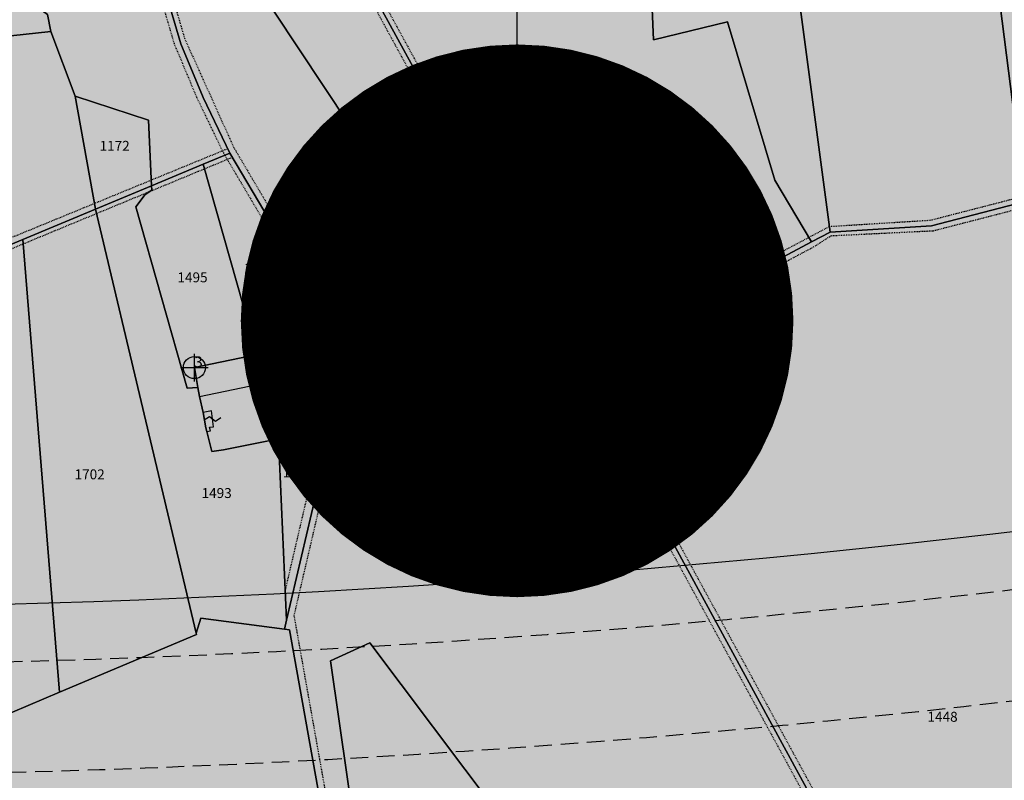
# Model space of a CAD drawing. Extents: x 1538956 to 1571595, y 5042519 to 5072519.
# Drawn here: x 1556648 to 1557005, y 5052976 to 5053251 of the extents above; entities that cross this region are included whole.
import ezdxf

# ---------------------------------------------------------------- set-up
doc = ezdxf.new("R2010")
doc.units = 0
doc.header["$LTSCALE"] = 2
doc.header["$MEASUREMENT"] = 0
doc.header["$PDMODE"] = 2
doc.header["$PDSIZE"] = 5
for name, pattern in [('CONTINUA', [0]), ('NASCOSTA2', [4.762499999999999, 3.175, -1.5875]), ('TRATTEGGIATA5', [0.3, 0.15, -0.15])]:
    doc.linetypes.add(name, pattern=pattern)
for name, color, linetype in [('base_cat_FABBRICATI', 92, 'CONTINUA'), ('base_cat_FIDUCIALI', 92, 'CONTINUA'), ('base_cat_LINEEVARIE', 92, 'CONTINUA'), ('base_cat_PARTICELLE', 92, 'CONTINUA'), ('base_cat_ret_fabbricati', 254, 'CONTINUA'), ('base_cat_ret_foglio', 71, 'Continuous'), ('base_cat_SIMBOLI', 92, 'CONTINUA'), ('conica', 8, 'Continuous'), ('inviluppo', 255, 'Continuous')]:
    doc.layers.add(name, color=color, linetype=linetype)

# ---------------------------------------------------------------- blocks, each defined once
blk = doc.blocks.new('20', base_point=(5, 5))
at = {"layer": 'base_cat_SIMBOLI'}
blk.add_circle((5, 5), 4, dxfattribs=at)
blk.add_point((5, 5), dxfattribs=at)
blk = doc.blocks.new('9', base_point=(5, 5))
at = {"layer": 'base_cat_SIMBOLI'}
for p, q in [((2, 5), (4, 6)), ((4, 6), (6, 4)), ((6, 4), (8, 5))]:
    blk.add_line(p, q, dxfattribs=at)

msp = doc.modelspace()

# ---------------------------------------------------------------- hatches: boundary and pattern name
at = {"layer": 'base_cat_ret_fabbricati'}
h = msp.add_hatch(color=256, dxfattribs=at)
h.paths.add_polyline_path([(1556453.304, 5053055.233), (1556449.48, 5053067.65), (1556444.796, 5053065.584), (1556441.157, 5053063.978), (1556445.571, 5053052.206999999), (1556449.313, 5053053.671)])
h.paths.add_polyline_path([(1556428.998, 5053038.588), (1556430.331, 5053033.968), (1556442.887, 5053039.018999999), (1556440.819, 5053046.788), (1556444.052, 5053048.002), (1556443.341, 5053050.166), (1556440.228, 5053049.01), (1556435.825, 5053047.264), (1556427.452, 5053043.942)])
h.paths.add_polyline_path([(1556428.6, 5053064.978), (1556429.121, 5053063.749), (1556431.568, 5053064.788), (1556431.062, 5053065.98), (1556437.89, 5053068.759), (1556440.894, 5053069.982), (1556437.763, 5053078.533), (1556434.714, 5053077.312), (1556418.454, 5053070.803), (1556422.139, 5053062.348)])
h.paths.add_polyline_path([(1556351.58, 5053332.369), (1556353.544, 5053317.056), (1556360.547, 5053317.956), (1556360.796, 5053316.023), (1556366.592, 5053316.767), (1556366.344, 5053318.699), (1556373.349, 5053319.597), (1556371.385, 5053334.909), (1556364.186, 5053333.986), (1556365.036, 5053327.368), (1556359.626, 5053326.674), (1556358.777, 5053333.29)])
h.paths.add_polyline_path([(1556252.257, 5053336.322), (1556260.945, 5053336.947), (1556259.513, 5053349.162), (1556257.519, 5053348.992), (1556257.379, 5053351.721), (1556248.224, 5053350.733), (1556248.409, 5053349.054), (1556250.742, 5053348.931)])
h.paths.add_polyline_path([(1556338.64, 5053330.775), (1556329.819, 5053329.875), (1556329.819, 5053331.172), (1556323.257, 5053331.026000001), (1556323.403, 5053323.596), (1556326.174, 5053323.596), (1556327.049, 5053313.69), (1556325.007, 5053313.69), (1556325.139, 5053308.472), (1556339.9, 5053310.091), (1556340.08, 5053315.307), (1556337.74, 5053315.486), (1556336.84, 5053325.918000001), (1556339.36, 5053326.098)])
h.paths.add_polyline_path([(1556253.072, 5053303.105), (1556264.766, 5053304.34), (1556260.945, 5053336.947), (1556252.257, 5053336.322), (1556255.858, 5053306.341), (1556253.041, 5053305.558999999)])
h.paths.add_polyline_path([(1556303.944, 5053334.913), (1556301.623, 5053352.743), (1556289.321, 5053351.697), (1556290.448, 5053339.137), (1556290.75, 5053335.764), (1556301.914, 5053336.37), (1556301.914, 5053334.875)])
h.paths.add_polyline_path([(1556401.543, 5053327.338), (1556401.35, 5053329.554), (1556402.327, 5053329.554), (1556402.001, 5053333.675), (1556400.59, 5053333.458000001), (1556400.373, 5053337.362), (1556396.14, 5053337.254), (1556396.14, 5053335.518999999), (1556392.449, 5053335.193), (1556392.469, 5053338.063999999), (1556390.809, 5053338.063999999), (1556390.782, 5053337.424), (1556387.484, 5053337.424), (1556387.422, 5053338.481000001), (1556383.625, 5053338.605), (1556383.749, 5053331.454), (1556382.567, 5053331.454), (1556382.629, 5053329.464), (1556383.447, 5053329.369), (1556384.116, 5053324.977), (1556390.91, 5053325.272), (1556391.369, 5053322.367), (1556396.965, 5053322.763), (1556396.817, 5053326.747)])
h.paths.add_polyline_path([(1556293.299, 5053307.352), (1556292.494, 5053316.329), (1556270.088, 5053313.603), (1556267.606, 5053336.213), (1556290.448, 5053339.137), (1556289.321, 5053351.697), (1556259.513, 5053349.162), (1556260.945, 5053336.947), (1556264.766, 5053304.34), (1556276.752, 5053305.605)])
h.paths.add_polyline_path([(1557498.534, 5052633.505), (1557497.852, 5052664.416999999), (1557487.439, 5052664.146000001), (1557488.119, 5052633.222)])
h.paths.add_polyline_path([(1556292.494, 5053316.329), (1556293.299, 5053307.352), (1556307.34, 5053308.835), (1556306.148, 5053317.99)])
h.paths.add_polyline_path([(1556392.123, 5053296.81), (1556400.598, 5053297.952), (1556400.393, 5053302.806), (1556392.137, 5053302.023)])
h.paths.add_polyline_path([(1556428.998, 5053038.588), (1556427.452, 5053043.942), (1556419.058, 5053040.613), (1556420.89, 5053035.409)])
h.paths.add_polyline_path([(1557521.269, 5052744.101), (1557510.788, 5052743.848999999), (1557511.54, 5052712.978), (1557522.022, 5052713.233)])
h.paths.add_polyline_path([(1556416.313, 5053335.098999999), (1556414.916, 5053335.098999999), (1556415.016, 5053332.008), (1556415.706, 5053332.071), (1556415.756, 5053328.176), (1556424.834, 5053328.932), (1556424.834, 5053333.72), (1556428.87, 5053334.476), (1556427.861, 5053343.547), (1556418.782, 5053342.539), (1556418.907, 5053341.38), (1556415.914, 5053341.28)])
h.paths.add_polyline_path([(1556712.769, 5053118.001), (1556713.334, 5053114.817), (1556762.049, 5053124.863), (1556759.745, 5053139.339), (1556736.809, 5053134.513), (1556737.781, 5053130.828), (1556734.181, 5053129.938), (1556711.483, 5053125.253)])
h.paths.add_polyline_path([(1556765.324, 5053109.999), (1556740.796, 5053105.134), (1556741.931, 5053099.409), (1556761.058, 5053103.313), (1556766.601, 5053104.444), (1556765.756, 5053108.037)])
h.paths.add_polyline_path([(1556423.849, 5053300.523), (1556433.794, 5053301.523), (1556433.61, 5053307.028), (1556423.718, 5053306.24)])
h.paths.add_polyline_path([(1556422.139, 5053062.348), (1556418.454, 5053070.803), (1556409.395, 5053067.176), (1556412.716, 5053058.512)])
h.paths.add_polyline_path([(1556716.002, 5053102.053), (1556717.304, 5053102.402), (1556716.987, 5053103.622), (1556718.425, 5053103.828), (1556717.636, 5053109.601), (1556714.623, 5053108.956999999), (1556715.664, 5053103.433)])
h.paths.add_polyline_path([(1557516.259, 5052839.402), (1557512.472, 5052854.899), (1557514.026, 5052855.28), (1557513.215, 5052858.601), (1557511.661, 5052858.221), (1557506.214, 5052880.522), (1557489.996, 5052876.565), (1557500.018, 5052835.52)])
h = msp.add_hatch(color=256, dxfattribs=at)
h.paths.add_polyline_path([(1556453.304, 5053055.233), (1556449.48, 5053067.65), (1556444.796, 5053065.584), (1556441.157, 5053063.978), (1556445.571, 5053052.206999999), (1556449.313, 5053053.671)])
h.paths.add_polyline_path([(1556428.998, 5053038.588), (1556430.331, 5053033.968), (1556442.887, 5053039.018999999), (1556440.819, 5053046.788), (1556444.052, 5053048.002), (1556443.341, 5053050.166), (1556440.228, 5053049.01), (1556435.825, 5053047.264), (1556427.452, 5053043.942)])
h.paths.add_polyline_path([(1556428.6, 5053064.978), (1556429.121, 5053063.749), (1556431.568, 5053064.788), (1556431.062, 5053065.98), (1556437.89, 5053068.759), (1556440.894, 5053069.982), (1556437.763, 5053078.533), (1556434.714, 5053077.312), (1556418.454, 5053070.803), (1556422.139, 5053062.348)])
h.paths.add_polyline_path([(1556351.58, 5053332.369), (1556353.544, 5053317.056), (1556360.547, 5053317.956), (1556360.796, 5053316.023), (1556366.592, 5053316.767), (1556366.344, 5053318.699), (1556373.349, 5053319.597), (1556371.385, 5053334.909), (1556364.186, 5053333.986), (1556365.036, 5053327.368), (1556359.626, 5053326.674), (1556358.777, 5053333.29)])
h.paths.add_polyline_path([(1556252.257, 5053336.322), (1556260.945, 5053336.947), (1556259.513, 5053349.162), (1556257.519, 5053348.992), (1556257.379, 5053351.721), (1556248.224, 5053350.733), (1556248.409, 5053349.054), (1556250.742, 5053348.931)])
h.paths.add_polyline_path([(1556338.64, 5053330.775), (1556329.819, 5053329.875), (1556329.819, 5053331.172), (1556323.257, 5053331.026000001), (1556323.403, 5053323.596), (1556326.174, 5053323.596), (1556327.049, 5053313.69), (1556325.007, 5053313.69), (1556325.139, 5053308.472), (1556339.9, 5053310.091), (1556340.08, 5053315.307), (1556337.74, 5053315.486), (1556336.84, 5053325.918000001), (1556339.36, 5053326.098)])
h.paths.add_polyline_path([(1556253.072, 5053303.105), (1556264.766, 5053304.34), (1556260.945, 5053336.947), (1556252.257, 5053336.322), (1556255.858, 5053306.341), (1556253.041, 5053305.558999999)])
h.paths.add_polyline_path([(1556303.944, 5053334.913), (1556301.623, 5053352.743), (1556289.321, 5053351.697), (1556290.448, 5053339.137), (1556290.75, 5053335.764), (1556301.914, 5053336.37), (1556301.914, 5053334.875)])
h.paths.add_polyline_path([(1556401.543, 5053327.338), (1556401.35, 5053329.554), (1556402.327, 5053329.554), (1556402.001, 5053333.675), (1556400.59, 5053333.458000001), (1556400.373, 5053337.362), (1556396.14, 5053337.254), (1556396.14, 5053335.518999999), (1556392.449, 5053335.193), (1556392.469, 5053338.063999999), (1556390.809, 5053338.063999999), (1556390.782, 5053337.424), (1556387.484, 5053337.424), (1556387.422, 5053338.481000001), (1556383.625, 5053338.605), (1556383.749, 5053331.454), (1556382.567, 5053331.454), (1556382.629, 5053329.464), (1556383.447, 5053329.369), (1556384.116, 5053324.977), (1556390.91, 5053325.272), (1556391.369, 5053322.367), (1556396.965, 5053322.763), (1556396.817, 5053326.747)])
h.paths.add_polyline_path([(1556293.299, 5053307.352), (1556292.494, 5053316.329), (1556270.088, 5053313.603), (1556267.606, 5053336.213), (1556290.448, 5053339.137), (1556289.321, 5053351.697), (1556259.513, 5053349.162), (1556260.945, 5053336.947), (1556264.766, 5053304.34), (1556276.752, 5053305.605)])
h.paths.add_polyline_path([(1557498.534, 5052633.505), (1557497.852, 5052664.416999999), (1557487.439, 5052664.146000001), (1557488.119, 5052633.222)])
h.paths.add_polyline_path([(1556292.494, 5053316.329), (1556293.299, 5053307.352), (1556307.34, 5053308.835), (1556306.148, 5053317.99)])
h.paths.add_polyline_path([(1556392.123, 5053296.81), (1556400.598, 5053297.952), (1556400.393, 5053302.806), (1556392.137, 5053302.023)])
h.paths.add_polyline_path([(1556428.998, 5053038.588), (1556427.452, 5053043.942), (1556419.058, 5053040.613), (1556420.89, 5053035.409)])
h.paths.add_polyline_path([(1557521.269, 5052744.101), (1557510.788, 5052743.848999999), (1557511.54, 5052712.978), (1557522.022, 5052713.233)])
h.paths.add_polyline_path([(1556416.313, 5053335.098999999), (1556414.916, 5053335.098999999), (1556415.016, 5053332.008), (1556415.706, 5053332.071), (1556415.756, 5053328.176), (1556424.834, 5053328.932), (1556424.834, 5053333.72), (1556428.87, 5053334.476), (1556427.861, 5053343.547), (1556418.782, 5053342.539), (1556418.907, 5053341.38), (1556415.914, 5053341.28)])
h.paths.add_polyline_path([(1556712.769, 5053118.001), (1556713.334, 5053114.817), (1556762.049, 5053124.863), (1556759.745, 5053139.339), (1556736.809, 5053134.513), (1556737.781, 5053130.828), (1556734.181, 5053129.938), (1556711.483, 5053125.253)])
h.paths.add_polyline_path([(1556765.324, 5053109.999), (1556740.796, 5053105.134), (1556741.931, 5053099.409), (1556761.058, 5053103.313), (1556766.601, 5053104.444), (1556765.756, 5053108.037)])
h.paths.add_polyline_path([(1556423.849, 5053300.523), (1556433.794, 5053301.523), (1556433.61, 5053307.028), (1556423.718, 5053306.24)])
h.paths.add_polyline_path([(1556422.139, 5053062.348), (1556418.454, 5053070.803), (1556409.395, 5053067.176), (1556412.716, 5053058.512)])
h.paths.add_polyline_path([(1556716.002, 5053102.053), (1556717.304, 5053102.402), (1556716.987, 5053103.622), (1556718.425, 5053103.828), (1556717.636, 5053109.601), (1556714.623, 5053108.956999999), (1556715.664, 5053103.433)])
h.paths.add_polyline_path([(1557516.259, 5052839.402), (1557512.472, 5052854.899), (1557514.026, 5052855.28), (1557513.215, 5052858.601), (1557511.661, 5052858.221), (1557506.214, 5052880.522), (1557489.996, 5052876.565), (1557500.018, 5052835.52)])
at = {"layer": 'base_cat_ret_foglio'}
msp.add_hatch(color=256, dxfattribs=at).paths.add_polyline_path([(1557495.848, 5053164.137), (1557492.461, 5053176.523), (1557492.062, 5053186.26), (1557492.317, 5053205.657), (1557492.348, 5053211.316000001), (1557492.031, 5053222.261), (1557490.096, 5053230.09), (1557485.173, 5053245.826), (1557468.995, 5053332.771000001), (1557437.177, 5053333.907), (1557335.234, 5053342.804), (1557245.773, 5053349.81), (1557246.666, 5053345.876), (1557230.244, 5053347.134), (1557192.53, 5053350.31), (1557166.731, 5053351.668000001), (1557138.63, 5053352.089), (1557132.311, 5053350.994), (1557126.001, 5053350.853999999), (1557110.712, 5053351.553), (1557032.687, 5053359.096), (1556989.381, 5053363.283), (1556958.089, 5053366.308), (1556915.551, 5053369.907), (1556903.574, 5053370.921), (1556710.644, 5053387.245), (1556583.551, 5053397.999), (1556330.738, 5053367.146000001), (1556216.99, 5053356.42), (1556210.166, 5053357.084), (1556187.203130786, 5053355.17201089), (1556187.222, 5053350.778), (1556187.251, 5053344.154), (1556187.381, 5053314.775), (1556191.594, 5053299.765), (1556197.261, 5053260.249), (1556197.559, 5053253.615), (1556187.575, 5053270.598), (1556187.633, 5053257.251), (1556187.75, 5053230.669), (1556188.225, 5053122.616), (1556188.376, 5053088.437), (1556188.397, 5053083.693), (1556188.716, 5053011.113), (1556189.091, 5052925.67), (1556189.403, 5052854.824), (1556260.247, 5052855.03), (1556339.201, 5052855.259), (1556344.159, 5052855.274), (1556420.304, 5052855.495), (1556425.906, 5052855.511), (1556432.769, 5052855.531), (1556435.808, 5052855.54), (1556492.093, 5052855.704), (1556586.401, 5052855.977), (1556629.776, 5052856.103), (1556648.229, 5052856.157), (1556669.71, 5052856.219), (1556754.709, 5052856.466), (1556770.253, 5052856.512), (1556800.608, 5052856.6), (1556824.469, 5052856.669), (1556996.092, 5052857.168000001), (1557108.615, 5052857.495), (1557146.292, 5052857.603999999), (1557209.43, 5052857.787), (1557234.655, 5052857.861), (1557362.484, 5052858.232), (1557363.686, 5052845.876), (1557369.992, 5052815.471), (1557375.9, 5052771.038), (1557379.784, 5052691.728), (1557380.323, 5052685.274), (1557382.735, 5052676.148), (1557381.619, 5052666.298), (1557375.001, 5052648.154), (1557374.212, 5052642.473), (1557377.155, 5052622.342), (1557382.001, 5052599.916999999), (1557381.587, 5052576.784), (1557388.225, 5052555.101), (1557395.549, 5052528.859), (1557406.976, 5052501.819), (1557415.91, 5052484.959), (1557444.218, 5052482.228), (1557479.191, 5052479.442), (1557497.514, 5052478.459), (1557552.504, 5052478.009), (1557557.004, 5052518.8), (1557550.563, 5052546.35), (1557543.817, 5052570.297), (1557540.645, 5052574.12), (1557538.632, 5052579.45), (1557537.311, 5052584.773), (1557538.079, 5052594.628), (1557541.709, 5052605.592), (1557545.014, 5052612.388), (1557551.189, 5052624.845), (1557561.075, 5052644.853), (1557568.439, 5052659.196), (1557573.515, 5052670.905), (1557576.768, 5052681.494), (1557580.517, 5052693.975), (1557581.137, 5052701.933999999), (1557580.99, 5052717.866), (1557580.26, 5052730.768999999), (1557574.603, 5052751.683999999), (1557572.198, 5052765.362), (1557570.289, 5052780.931), (1557569.654, 5052799.523), (1557567.545, 5052816.99), (1557562.98, 5052834.103), (1557558.029959853, 5052850.807696448), (1557549.631, 5052859.168000001), (1557548.685, 5052873.308), (1557546.908, 5052881.669), (1557545.484, 5052894.578), (1557544.937, 5052900.627), (1557544.179, 5052909.004), (1557542.299, 5052924.953), (1557541.067, 5052931.413), (1557531.966, 5052950.423), (1557527.607, 5052967.222), (1557525.914, 5052973.415), (1557522.155, 5052995.94), (1557520.678, 5053005.353), (1557517.348, 5053023.803), (1557516.868, 5053032.331999999), (1557515.933, 5053044.536), (1557513.929, 5053072.19), (1557511.789, 5053097.83), (1557510.204, 5053105.633), (1557507.166, 5053117.993), (1557499.012, 5053138.016), (1557497.859, 5053146.999)])
msp.add_hatch(color=256, dxfattribs=at).paths.add_polyline_path([(1557495.848, 5053164.137), (1557492.461, 5053176.523), (1557492.062, 5053186.26), (1557492.317, 5053205.657), (1557492.348, 5053211.316000001), (1557492.031, 5053222.261), (1557490.096, 5053230.09), (1557485.173, 5053245.826), (1557468.995, 5053332.771000001), (1557437.177, 5053333.907), (1557335.234, 5053342.804), (1557245.773, 5053349.81), (1557246.666, 5053345.876), (1557230.244, 5053347.134), (1557192.53, 5053350.31), (1557166.731, 5053351.668000001), (1557138.63, 5053352.089), (1557132.311, 5053350.994), (1557126.001, 5053350.853999999), (1557110.712, 5053351.553), (1557032.687, 5053359.096), (1556989.381, 5053363.283), (1556958.089, 5053366.308), (1556915.551, 5053369.907), (1556903.574, 5053370.921), (1556710.644, 5053387.245), (1556583.551, 5053397.999), (1556330.738, 5053367.146000001), (1556216.99, 5053356.42), (1556210.166, 5053357.084), (1556187.203130786, 5053355.17201089), (1556187.222, 5053350.778), (1556187.251, 5053344.154), (1556187.381, 5053314.775), (1556191.594, 5053299.765), (1556197.261, 5053260.249), (1556197.559, 5053253.615), (1556187.575, 5053270.598), (1556187.633, 5053257.251), (1556187.75, 5053230.669), (1556188.225, 5053122.616), (1556188.376, 5053088.437), (1556188.397, 5053083.693), (1556188.716, 5053011.113), (1556189.091, 5052925.67), (1556189.403, 5052854.824), (1556260.247, 5052855.03), (1556339.201, 5052855.259), (1556344.159, 5052855.274), (1556420.304, 5052855.495), (1556425.906, 5052855.511), (1556432.769, 5052855.531), (1556435.808, 5052855.54), (1556492.093, 5052855.704), (1556586.401, 5052855.977), (1556629.776, 5052856.103), (1556648.229, 5052856.157), (1556669.71, 5052856.219), (1556754.709, 5052856.466), (1556770.253, 5052856.512), (1556800.608, 5052856.6), (1556824.469, 5052856.669), (1556996.092, 5052857.168000001), (1557108.615, 5052857.495), (1557146.292, 5052857.603999999), (1557209.43, 5052857.787), (1557234.655, 5052857.861), (1557362.484, 5052858.232), (1557363.686, 5052845.876), (1557369.992, 5052815.471), (1557375.9, 5052771.038), (1557379.784, 5052691.728), (1557380.323, 5052685.274), (1557382.735, 5052676.148), (1557381.619, 5052666.298), (1557375.001, 5052648.154), (1557374.212, 5052642.473), (1557377.155, 5052622.342), (1557382.001, 5052599.916999999), (1557381.587, 5052576.784), (1557388.225, 5052555.101), (1557395.549, 5052528.859), (1557406.976, 5052501.819), (1557415.91, 5052484.959), (1557444.218, 5052482.228), (1557479.191, 5052479.442), (1557497.514, 5052478.459), (1557552.504, 5052478.009), (1557557.004, 5052518.8), (1557550.563, 5052546.35), (1557543.817, 5052570.297), (1557540.645, 5052574.12), (1557538.632, 5052579.45), (1557537.311, 5052584.773), (1557538.079, 5052594.628), (1557541.709, 5052605.592), (1557545.014, 5052612.388), (1557551.189, 5052624.845), (1557561.075, 5052644.853), (1557568.439, 5052659.196), (1557573.515, 5052670.905), (1557576.768, 5052681.494), (1557580.517, 5052693.975), (1557581.137, 5052701.933999999), (1557580.99, 5052717.866), (1557580.26, 5052730.768999999), (1557574.603, 5052751.683999999), (1557572.198, 5052765.362), (1557570.289, 5052780.931), (1557569.654, 5052799.523), (1557567.545, 5052816.99), (1557562.98, 5052834.103), (1557558.029959853, 5052850.807696448), (1557549.631, 5052859.168000001), (1557548.685, 5052873.308), (1557546.908, 5052881.669), (1557545.484, 5052894.578), (1557544.937, 5052900.627), (1557544.179, 5052909.004), (1557542.299, 5052924.953), (1557541.067, 5052931.413), (1557531.966, 5052950.423), (1557527.607, 5052967.222), (1557525.914, 5052973.415), (1557522.155, 5052995.94), (1557520.678, 5053005.353), (1557517.348, 5053023.803), (1557516.868, 5053032.331999999), (1557515.933, 5053044.536), (1557513.929, 5053072.19), (1557511.789, 5053097.83), (1557510.204, 5053105.633), (1557507.166, 5053117.993), (1557499.012, 5053138.016), (1557497.859, 5053146.999)])

# ---------------------------------------------------------------- linework, layer by layer
at = {"layer": 'base_cat_FABBRICATI'}
for points in [[(1556712.769, 5053118.001), (1556713.334, 5053114.817), (1556762.049, 5053124.863), (1556759.745, 5053139.339), (1556736.809, 5053134.513), (1556737.781, 5053130.828), (1556734.181, 5053129.938), (1556711.483, 5053125.253), (1556712.769, 5053118.001)], [(1556712.769, 5053118.001), (1556713.334, 5053114.817), (1556762.049, 5053124.863), (1556759.745, 5053139.339), (1556736.809, 5053134.513), (1556737.781, 5053130.828), (1556734.181, 5053129.938), (1556711.483, 5053125.253), (1556712.769, 5053118.001)], [(1556765.324, 5053109.999), (1556740.796, 5053105.134), (1556741.931, 5053099.409), (1556761.058, 5053103.313), (1556766.601, 5053104.444), (1556765.756, 5053108.037), (1556765.324, 5053109.999)], [(1556765.324, 5053109.999), (1556740.796, 5053105.134), (1556741.931, 5053099.409), (1556761.058, 5053103.313), (1556766.601, 5053104.444), (1556765.756, 5053108.037), (1556765.324, 5053109.999)], [(1556716.002, 5053102.053), (1556717.304, 5053102.402), (1556716.987, 5053103.622), (1556718.425, 5053103.828), (1556717.636, 5053109.601), (1556714.623, 5053108.956999999), (1556715.664, 5053103.433), (1556716.002, 5053102.053)], [(1556716.002, 5053102.053), (1556717.304, 5053102.402), (1556716.987, 5053103.622), (1556718.425, 5053103.828), (1556717.636, 5053109.601), (1556714.623, 5053108.956999999), (1556715.664, 5053103.433), (1556716.002, 5053102.053)]]:
    msp.add_lwpolyline(points, close=True, dxfattribs=at)
at = {"layer": 'base_cat_LINEEVARIE', "linetype": 'TRATTEGGIATA5'}
for points in [[(1556711.896, 5053382.097), (1556998.355, 5052857.175)], [(1556711.896, 5053382.097), (1556998.355, 5052857.175)], [(1556711.577, 5053374.924), (1556994.123, 5052857.162)], [(1556711.577, 5053374.924), (1556994.123, 5052857.162)], [(1556698.79, 5053260.663), (1556704.099, 5053242.554)], [(1556698.79, 5053260.663), (1556704.099, 5053242.554)], [(1556702.583, 5053262.534), (1556707.893, 5053244.424)], [(1556702.583, 5053262.534), (1556707.893, 5053244.424)], [(1556704.099, 5053242.554), (1556712.243, 5053223.118)], [(1556704.099, 5053242.554), (1556712.243, 5053223.118)], [(1556707.893, 5053244.424), (1556725.719, 5053204.876)], [(1556707.893, 5053244.424), (1556725.719, 5053204.876)], [(1556712.243, 5053223.118), (1556721.925, 5053203.005)], [(1556712.243, 5053223.118), (1556721.925, 5053203.005)], [(1556723.589, 5053204.423), (1556401.935, 5053072.264)], [(1556723.589, 5053204.423), (1556401.935, 5053072.264)], [(1556721.925, 5053203.005), (1556765.198, 5053129.84)], [(1556721.925, 5053203.005), (1556765.198, 5053129.84)], [(1556725.719, 5053204.876), (1556769.352, 5053131.102)], [(1556725.719, 5053204.876), (1556725.719, 5053204.876)], [(1556725.719, 5053204.876), (1556769.352, 5053131.102)], [(1556725.719, 5053204.876), (1556725.719, 5053204.876)], [(1556725.248, 5053201.288), (1556440.674, 5053083.48)], [(1556725.248, 5053201.288), (1556440.674, 5053083.48)], [(1556977.89, 5053178.593), (1557011.829, 5053187.333000001)], [(1556977.89, 5053178.593), (1557011.829, 5053187.333000001)], [(1556978.897, 5053174.762), (1557012.836, 5053183.501)], [(1556978.897, 5053174.762), (1557012.836, 5053183.501)], [(1556941.294, 5053176.316000001), (1556977.89, 5053178.593)], [(1556941.294, 5053176.316000001), (1556977.89, 5053178.593)], [(1556934.553, 5053172.733), (1556941.294, 5053176.316000001)], [(1556934.553, 5053172.733), (1556941.294, 5053176.316000001)], [(1556941.926, 5053172.962), (1556978.897, 5053174.762)], [(1556941.926, 5053172.962), (1556978.897, 5053174.762)], [(1556910.565, 5053159.981000001), (1556934.553, 5053172.733)], [(1556910.565, 5053159.981000001), (1556934.553, 5053172.733)], [(1556935.56, 5053168.901000001), (1556941.926, 5053172.962)], [(1556935.56, 5053168.901000001), (1556941.926, 5053172.962)], [(1556911.572, 5053156.149), (1556935.56, 5053168.901000001)], [(1556911.572, 5053156.149), (1556935.56, 5053168.901000001)], [(1556892.612, 5053151.725), (1556910.565, 5053159.981000001)], [(1556892.612, 5053151.725), (1556910.565, 5053159.981000001)], [(1556893.619, 5053147.893), (1556911.572, 5053156.149)], [(1556893.619, 5053147.893), (1556911.572, 5053156.149)], [(1556877.253, 5053145.992), (1556892.612, 5053151.725)], [(1556877.253, 5053145.992), (1556892.612, 5053151.725)], [(1556844.561, 5053137.046), (1556877.253, 5053145.992)], [(1556844.561, 5053137.046), (1556877.253, 5053145.992)], [(1556878.26, 5053142.161), (1556893.619, 5053147.893)], [(1556878.26, 5053142.161), (1556893.619, 5053147.893)], [(1556845.568, 5053133.214), (1556878.26, 5053142.161)], [(1556845.568, 5053133.214), (1556878.26, 5053142.161)], [(1556820.882, 5053134.324), (1556844.561, 5053137.046)], [(1556820.882, 5053134.324), (1556844.561, 5053137.046)], [(1556769.352, 5053131.102), (1556820.882, 5053134.324)], [(1556769.352, 5053131.102), (1556820.882, 5053134.324)], [(1556769.857, 5053127.257), (1556845.568, 5053133.214)], [(1556769.857, 5053127.257), (1556845.568, 5053133.214)], [(1556845.568, 5053133.214), (1556845.568, 5053133.214)], [(1556845.568, 5053133.214), (1556845.568, 5053133.214)], [(1556765.198, 5053129.84), (1556762.85, 5053121.227)], [(1556765.198, 5053129.84), (1556762.85, 5053121.227)], [(1556769.857, 5053127.257), (1556765.247, 5053110.348)], [(1556769.857, 5053127.257), (1556765.247, 5053110.348)], [(1556763.463, 5053103.804), (1556763.091, 5053102.442)], [(1556763.463, 5053103.804), (1556763.091, 5053102.442)], [(1556757.827, 5053102.654), (1556744.364, 5053044.909)], [(1556757.827, 5053102.654), (1556744.364, 5053044.909)], [(1556763.091, 5053102.442), (1556747.489, 5053035.526000001)], [(1556763.091, 5053102.442), (1556747.489, 5053035.526000001)], [(1556747.489, 5053035.526000001), (1556760.398, 5052963.061000001)], [(1556747.489, 5053035.526000001), (1556760.398, 5052963.061000001)]]:
    msp.add_lwpolyline(points, dxfattribs=at)
at = {"layer": 'base_cat_PARTICELLE'}
for points in [[(1556684.64, 5053333.598999999), (1556704.463, 5053355.438999999), (1556707.87, 5053357.154), (1556710.09, 5053381.243), (1556710.169, 5053382.094), (1556583.263, 5053392.726), (1556519.975, 5053384.85), (1556532.301, 5053233.078), (1556659.55, 5053246.862), (1556658.321, 5053252.996), (1556648.283, 5053260.413), (1556657.258, 5053296.954), (1556673.458, 5053315.776000001), (1556684.64, 5053333.598999999)], [(1556684.64, 5053333.598999999), (1556704.463, 5053355.438999999), (1556707.87, 5053357.154), (1556710.09, 5053381.243), (1556710.169, 5053382.094), (1556583.263, 5053392.726), (1556519.975, 5053384.85), (1556532.301, 5053233.078), (1556659.55, 5053246.862), (1556658.321, 5053252.996), (1556648.283, 5053260.413), (1556657.258, 5053296.954), (1556673.458, 5053315.776000001), (1556684.64, 5053333.598999999)], [(1556710.644, 5053387.245), (1556710.169, 5053382.094), (1556710.09, 5053381.243), (1556844.854, 5053134.999), (1556877.546, 5053143.945), (1556892.904, 5053149.678), (1556910.858, 5053157.933999999), (1556934.846, 5053170.686000001), (1556921.562, 5053193.088), (1556904.339, 5053250.383), (1556877.66, 5053243.807), (1556874.053, 5053328.041999999), (1556903.574, 5053370.921), (1556710.644, 5053387.245)], [(1556710.644, 5053387.245), (1556710.169, 5053382.094), (1556710.09, 5053381.243), (1556844.854, 5053134.999), (1556877.546, 5053143.945), (1556892.904, 5053149.678), (1556910.858, 5053157.933999999), (1556934.846, 5053170.686000001), (1556921.562, 5053193.088), (1556904.339, 5053250.383), (1556877.66, 5053243.807), (1556874.053, 5053328.041999999), (1556903.574, 5053370.921), (1556710.644, 5053387.245)], [(1556697.218, 5053292.101), (1556696.445, 5053287.382), (1556698.506, 5053275.774), (1556722.4, 5053281.254), (1556821.175, 5053132.277), (1556844.854, 5053134.999), (1556710.09, 5053381.243), (1556707.87, 5053357.154), (1556697.218, 5053292.101)], [(1556697.218, 5053292.101), (1556696.445, 5053287.382), (1556698.506, 5053275.774), (1556722.4, 5053281.254), (1556821.175, 5053132.277), (1556844.854, 5053134.999), (1556710.09, 5053381.243), (1556707.87, 5053357.154), (1556697.218, 5053292.101)], [(1556903.574, 5053370.921), (1556874.053, 5053328.041999999), (1556877.66, 5053243.807), (1556904.339, 5053250.383), (1556921.562, 5053193.088), (1556934.846, 5053170.686000001), (1556941.586, 5053174.268999999), (1556915.551, 5053369.907), (1556903.574, 5053370.921)], [(1556903.574, 5053370.921), (1556874.053, 5053328.041999999), (1556877.66, 5053243.807), (1556904.339, 5053250.383), (1556921.562, 5053193.088), (1556934.846, 5053170.686000001), (1556941.586, 5053174.268999999), (1556915.551, 5053369.907), (1556903.574, 5053370.921)], [(1556915.551, 5053369.907), (1556941.586, 5053174.268999999), (1556978.183, 5053176.546), (1557012.122, 5053185.285), (1556989.381, 5053363.283), (1556958.089, 5053366.308), (1556915.551, 5053369.907)], [(1556915.551, 5053369.907), (1556941.586, 5053174.268999999), (1556978.183, 5053176.546), (1557012.122, 5053185.285), (1556989.381, 5053363.283), (1556958.089, 5053366.308), (1556915.551, 5053369.907)], [(1556989.381, 5053363.283), (1557012.122, 5053185.285), (1557054.933, 5053186.016), (1557032.687, 5053359.096), (1556989.381, 5053363.283)], [(1556989.381, 5053363.283), (1557012.122, 5053185.285), (1557054.933, 5053186.016), (1557032.687, 5053359.096), (1556989.381, 5053363.283)], [(1556659.55, 5053246.862), (1556668.272, 5053223.497), (1556694.882, 5053214.706999999), (1556695.96, 5053191.006), (1556714.629, 5053198.781), (1556724.355, 5053202.831999999), (1556714.673, 5053222.944), (1556706.529, 5053242.38), (1556701.219, 5053260.489), (1556698.506, 5053275.774), (1556696.445, 5053287.382), (1556697.218, 5053292.101), (1556684.64, 5053333.598999999), (1556673.458, 5053315.776000001), (1556657.258, 5053296.954), (1556648.283, 5053260.413), (1556658.321, 5053252.996), (1556659.55, 5053246.862)], [(1556659.55, 5053246.862), (1556668.272, 5053223.497), (1556694.882, 5053214.706999999), (1556695.96, 5053191.006), (1556714.629, 5053198.781), (1556724.355, 5053202.831999999), (1556714.673, 5053222.944), (1556706.529, 5053242.38), (1556701.219, 5053260.489), (1556698.506, 5053275.774), (1556696.445, 5053287.382), (1556697.218, 5053292.101), (1556684.64, 5053333.598999999), (1556673.458, 5053315.776000001), (1556657.258, 5053296.954), (1556648.283, 5053260.413), (1556658.321, 5053252.996), (1556659.55, 5053246.862)], [(1556698.506, 5053275.774), (1556701.219, 5053260.489), (1556706.529, 5053242.38), (1556714.673, 5053222.944), (1556724.355, 5053202.831999999), (1556768.049, 5053128.955), (1556821.175, 5053132.277), (1556722.4, 5053281.254), (1556698.506, 5053275.774)], [(1556698.506, 5053275.774), (1556701.219, 5053260.489), (1556706.529, 5053242.38), (1556714.673, 5053222.944), (1556724.355, 5053202.831999999), (1556768.049, 5053128.955), (1556821.175, 5053132.277), (1556722.4, 5053281.254), (1556698.506, 5053275.774)], [(1556420.995, 5053221.02), (1556440.216, 5053084.498), (1556482.223, 5053101.992), (1556506.929, 5053112.282), (1556543.512, 5053127.517), (1556573.334, 5053139.937), (1556608.8, 5053154.706999999), (1556649.348, 5053171.594), (1556675.722, 5053182.578), (1556668.272, 5053223.497), (1556659.55, 5053246.862), (1556532.301, 5053233.078), (1556420.995, 5053221.02)], [(1556420.995, 5053221.02), (1556440.216, 5053084.498), (1556482.223, 5053101.992), (1556506.929, 5053112.282), (1556543.512, 5053127.517), (1556573.334, 5053139.937), (1556608.8, 5053154.706999999), (1556649.348, 5053171.594), (1556675.722, 5053182.578), (1556668.272, 5053223.497), (1556659.55, 5053246.862), (1556532.301, 5053233.078), (1556420.995, 5053221.02)], [(1556675.722, 5053182.578), (1556695.96, 5053191.006), (1556694.882, 5053214.706999999), (1556668.272, 5053223.497), (1556675.722, 5053182.578)], [(1556675.722, 5053182.578), (1556695.96, 5053191.006), (1556694.882, 5053214.706999999), (1556668.272, 5053223.497), (1556675.722, 5053182.578)], [(1556762.049, 5053124.863), (1556764.148, 5053115.336), (1556768.049, 5053128.955), (1556724.355, 5053202.831999999), (1556714.629, 5053198.781), (1556734.181, 5053129.938), (1556737.781, 5053130.828), (1556736.809, 5053134.513), (1556759.745, 5053139.339), (1556762.049, 5053124.863)], [(1556762.049, 5053124.863), (1556764.148, 5053115.336), (1556768.049, 5053128.955), (1556724.355, 5053202.831999999), (1556714.629, 5053198.781), (1556734.181, 5053129.938), (1556737.781, 5053130.828), (1556736.809, 5053134.513), (1556759.745, 5053139.339), (1556762.049, 5053124.863)], [(1556734.181, 5053129.938), (1556714.629, 5053198.781), (1556695.96, 5053191.006), (1556696.031, 5053189.443), (1556693.64, 5053187.891), (1556690.292, 5053183.405), (1556708.853, 5053117.755), (1556712.769, 5053118.001), (1556711.483, 5053125.253), (1556734.181, 5053129.938)], [(1556734.181, 5053129.938), (1556714.629, 5053198.781), (1556695.96, 5053191.006), (1556696.031, 5053189.443), (1556693.64, 5053187.891), (1556690.292, 5053183.405), (1556708.853, 5053117.755), (1556712.769, 5053118.001), (1556711.483, 5053125.253), (1556734.181, 5053129.938)], [(1556714.623, 5053108.956999999), (1556713.334, 5053114.817), (1556712.769, 5053118.001), (1556708.853, 5053117.755), (1556690.292, 5053183.405), (1556693.64, 5053187.891), (1556696.031, 5053189.443), (1556695.96, 5053191.006), (1556675.722, 5053182.578), (1556712.09, 5053029.086), (1556713.833, 5053034.551), (1556744.095, 5053030.56), (1556744.858, 5053033.833000001), (1556741.931, 5053099.409), (1556740.756, 5053099.169), (1556721.954, 5053095.466), (1556717.766, 5053094.851), (1556716.002, 5053102.053), (1556715.664, 5053103.433), (1556714.623, 5053108.956999999)], [(1556714.623, 5053108.956999999), (1556713.334, 5053114.817), (1556712.769, 5053118.001), (1556708.853, 5053117.755), (1556690.292, 5053183.405), (1556693.64, 5053187.891), (1556696.031, 5053189.443), (1556695.96, 5053191.006), (1556675.722, 5053182.578), (1556712.09, 5053029.086), (1556713.833, 5053034.551), (1556744.095, 5053030.56), (1556744.858, 5053033.833000001), (1556741.931, 5053099.409), (1556740.756, 5053099.169), (1556721.954, 5053095.466), (1556717.766, 5053094.851), (1556716.002, 5053102.053), (1556715.664, 5053103.433), (1556714.623, 5053108.956999999)], [(1557108.615, 5052857.495), (1557095.537, 5052986.454), (1557092.808, 5053013.361), (1557065.589, 5053011.409), (1557062.518, 5053025.076), (1557054.142, 5053023.821), (1557042.599, 5053079.505), (1557022.355, 5053077.978999999), (1557012.451, 5053157.25), (1557020.36, 5053158.973999999), (1557012.122, 5053185.285), (1556978.183, 5053176.546), (1556941.586, 5053174.268999999), (1556934.846, 5053170.686000001), (1556910.858, 5053157.933999999), (1556892.904, 5053149.678), (1556877.546, 5053143.945), (1556844.854, 5053134.999), (1556996.092, 5052857.168000001), (1557108.615, 5052857.495)], [(1557108.615, 5052857.495), (1557095.537, 5052986.454), (1557092.808, 5053013.361), (1557065.589, 5053011.409), (1557062.518, 5053025.076), (1557054.142, 5053023.821), (1557042.599, 5053079.505), (1557022.355, 5053077.978999999), (1557012.451, 5053157.25), (1557020.36, 5053158.973999999), (1557012.122, 5053185.285), (1556978.183, 5053176.546), (1556941.586, 5053174.268999999), (1556934.846, 5053170.686000001), (1556910.858, 5053157.933999999), (1556892.904, 5053149.678), (1556877.546, 5053143.945), (1556844.854, 5053134.999), (1556996.092, 5052857.168000001), (1557108.615, 5052857.495)], [(1556712.09, 5053029.086), (1556675.722, 5053182.578), (1556649.348, 5053171.594), (1556662.673, 5053007.77), (1556712.179, 5053028.711), (1556712.09, 5053029.086)], [(1556712.09, 5053029.086), (1556675.722, 5053182.578), (1556649.348, 5053171.594), (1556662.673, 5053007.77), (1556712.179, 5053028.711), (1556712.09, 5053029.086)], [(1556622.835, 5052990.918000001), (1556662.673, 5053007.77), (1556649.348, 5053171.594), (1556608.8, 5053154.706999999), (1556622.835, 5052990.918000001)], [(1556622.835, 5052990.918000001), (1556662.673, 5053007.77), (1556649.348, 5053171.594), (1556608.8, 5053154.706999999), (1556622.835, 5052990.918000001)], [(1556764.148, 5053115.336), (1556762.049, 5053124.863), (1556759.745, 5053139.339), (1556736.809, 5053134.513), (1556737.781, 5053130.828), (1556734.181, 5053129.938), (1556711.483, 5053125.253), (1556712.769, 5053118.001), (1556713.334, 5053114.817), (1556714.623, 5053108.956999999), (1556715.664, 5053103.433), (1556716.002, 5053102.053), (1556717.766, 5053094.851), (1556721.954, 5053095.466), (1556740.756, 5053099.169), (1556741.931, 5053099.409), (1556761.058, 5053103.313), (1556766.601, 5053104.444), (1556765.756, 5053108.037), (1556765.324, 5053109.999), (1556764.148, 5053115.336)], [(1556764.148, 5053115.336), (1556762.049, 5053124.863), (1556759.745, 5053139.339), (1556736.809, 5053134.513), (1556737.781, 5053130.828), (1556734.181, 5053129.938), (1556711.483, 5053125.253), (1556712.769, 5053118.001), (1556713.334, 5053114.817), (1556714.623, 5053108.956999999), (1556715.664, 5053103.433), (1556716.002, 5053102.053), (1556717.766, 5053094.851), (1556721.954, 5053095.466), (1556740.756, 5053099.169), (1556741.931, 5053099.409), (1556761.058, 5053103.313), (1556766.601, 5053104.444), (1556765.756, 5053108.037), (1556765.324, 5053109.999), (1556764.148, 5053115.336)], [(1556996.092, 5052857.168000001), (1556844.854, 5053134.999), (1556821.175, 5053132.277), (1556768.049, 5053128.955), (1556764.148, 5053115.336), (1556765.324, 5053109.999), (1556765.756, 5053108.037), (1556766.601, 5053104.444), (1556761.058, 5053103.313), (1556744.858, 5053033.833000001), (1556744.095, 5053030.56), (1556745.92, 5053030.319), (1556757.923, 5052962.943), (1556759.519, 5052927.916), (1556773.075, 5052933.549), (1556760.72, 5053019.134), (1556774.978, 5053025.648), (1556820.632, 5052964.838), (1556811.65, 5052951.197), (1556824.469, 5052856.669), (1556996.092, 5052857.168000001)], [(1556996.092, 5052857.168000001), (1556844.854, 5053134.999), (1556821.175, 5053132.277), (1556768.049, 5053128.955), (1556764.148, 5053115.336), (1556765.324, 5053109.999), (1556765.756, 5053108.037), (1556766.601, 5053104.444), (1556761.058, 5053103.313), (1556744.858, 5053033.833000001), (1556744.095, 5053030.56), (1556745.92, 5053030.319), (1556757.923, 5052962.943), (1556759.519, 5052927.916), (1556773.075, 5052933.549), (1556760.72, 5053019.134), (1556774.978, 5053025.648), (1556820.632, 5052964.838), (1556811.65, 5052951.197), (1556824.469, 5052856.669), (1556996.092, 5052857.168000001)], [(1556744.858, 5053033.833000001), (1556761.058, 5053103.313), (1556741.931, 5053099.409), (1556744.858, 5053033.833000001)], [(1556744.858, 5053033.833000001), (1556761.058, 5053103.313), (1556741.931, 5053099.409), (1556744.858, 5053033.833000001)], [(1556757.923, 5052962.943), (1556745.92, 5053030.319), (1556744.095, 5053030.56), (1556713.833, 5053034.551), (1556712.09, 5053029.086), (1556712.179, 5053028.711), (1556662.673, 5053007.77), (1556622.835, 5052990.918000001), (1556613.631, 5052987.025), (1556633.702, 5052912.831), (1556757.923, 5052962.943)], [(1556757.923, 5052962.943), (1556745.92, 5053030.319), (1556744.095, 5053030.56), (1556713.833, 5053034.551), (1556712.09, 5053029.086), (1556712.179, 5053028.711), (1556662.673, 5053007.77), (1556622.835, 5052990.918000001), (1556613.631, 5052987.025), (1556633.702, 5052912.831), (1556757.923, 5052962.943)], [(1556824.469, 5052856.669), (1556811.65, 5052951.197), (1556820.632, 5052964.838), (1556774.978, 5053025.648), (1556760.72, 5053019.134), (1556773.075, 5052933.549), (1556797.223, 5052866.06), (1556800.608, 5052856.6), (1556824.469, 5052856.669)], [(1556824.469, 5052856.669), (1556811.65, 5052951.197), (1556820.632, 5052964.838), (1556774.978, 5053025.648), (1556760.72, 5053019.134), (1556773.075, 5052933.549), (1556797.223, 5052866.06), (1556800.608, 5052856.6), (1556824.469, 5052856.669)]]:
    msp.add_lwpolyline(points, close=True, dxfattribs=at)
at = {"layer": 'base_cat_ret_foglio', "color": 92}
msp.add_line((1556828.26, 5053142.161), (1556828.26, 5054087.756910457), dxfattribs=at)
at = {"layer": 'base_cat_ret_foglio', "color": 92, "const_width": 100}
msp.add_lwpolyline([(1556778.26, 5053142.161, 1), (1556878.26, 5053142.161, 1)], format="xyb", close=True, dxfattribs=at)
at = {"layer": 'conica', "linetype": 'NASCOSTA2', "flags": 128}
for points in [[(1561531.792668587, 5055143.352029879, -0.381612232429294), (1555216.208726809, 5051863.601384849), (1552373.753545513, 5052589.803480566, -1.000000109012978), (1555017.903900267, 5062939.373176984), (1557860.35908856, 5062213.171079482, -0.3813679188054664), (1561829.455482169, 5056310.521034585, -0.3813679188054664)], [(1561453.777961088, 5055163.28354699, -0.3811197228257345), (1555236.01144735, 5051941.111721318), (1552393.556207658, 5052667.313831952, -1.000000596205652), (1554998.101271504, 5062861.862817075), (1557840.556426415, 5062135.660728095, -0.3811197317841981), (1561750.817893256, 5056325.93881778, -0.3811197317841981)], [(1561414.767181322, 5055173.250180838, -0.3808679709014433), (1555245.912763823, 5051979.86690074), (1552403.45753873, 5052706.069007645, -1.000000613602757), (1554988.199917027, 5062823.10764736), (1557830.655095343, 5062096.905552402, -0.3808679791007613), (1561711.80711349, 5056335.905451628, -0.3808679791007613)], [(1561375.751369233, 5055183.218100364, -0.3806122898205794), (1555255.814079199, 5052018.622080442), (1552413.358869803, 5052744.824183338, -1.000000612250141), (1554978.298562696, 5062784.352477609), (1557820.753764271, 5062058.150376709, -0.3806122971867898), (1561672.791301401, 5056345.873371155, -0.3806122971867898)], [(1561336.733573202, 5055193.186526756, -0.3803527676941194), (1555265.71540977, 5052057.377256262), (1552423.260200875, 5052783.579359031, -1.000000517226387), (1554968.397212126, 5062745.597306897), (1557810.852433199, 5062019.395201016, -0.380352775087634), (1561633.77350537, 5056355.841797546, -0.380352775087634)], [(1561297.70986775, 5055203.156462912, -0.3800890934217618), (1555275.6167423, 5052096.132431583), (1552433.161531947, 5052822.334534724, -1.000000565037526), (1554958.495859791, 5062706.842136635), (1557800.951102126, 5061980.640025323, -0.3800891009562798), (1561594.749799918, 5056365.811733702)], [(1561985.621051661, 5054568.791876443, -0.3636938258336485), (1555057.787256373, 5051243.518618028), (1552215.332248357, 5051969.720669475, -0.3850788189403607), (1547781.671899139, 5058656.289220522, -0.3836575568611977)], [(1561948.750266894, 5054584.338167849, -0.3636430811863237), (1555067.688597752, 5051282.273791088), (1552225.233579429, 5052008.475845168, -0.3848839463716973), (1547820.62490122, 5058646.337347954, -0.3848839463716973)], [(1561838.136827594, 5054630.97749955, -0.3634866717022704), (1555097.392621888, 5051398.539310268), (1552254.937572645, 5052124.741372247, -0.3842833346898544), (1547937.500349477, 5058616.477529575, -0.3836575568612089)], [(1561801.265306972, 5054646.524101224, -0.363433095303539), (1555107.293963267, 5051437.294483328), (1552264.838903718, 5052163.49654794, -0.3840776155137412), (1547976.464504541, 5058606.522807597, -0.3836575568611836)], [(1561690.648527327, 5054693.164841357, -0.3632677805041745), (1555136.998062791, 5051553.559983251), (1552294.542896935, 5052279.762075022, -0.3834430095639054), (1548093.376500487, 5058576.653651865, -0.3834430095639054)], [(1561653.776207334, 5054708.71178008, -0.3632111285566034), (1555146.899395794, 5051592.315158451), (1552304.444228008, 5052318.517250715, -0.3832255102580734), (1548132.352782008, 5058566.69583177, -0.3832255102580734)], [(1561570.792874559, 5055133.388097467, -0.3818529353159666), (1555206.307393807, 5051824.84620965), (1552363.852214441, 5052551.048304873, -0.3818529239532752), (1548366.28013332, 5058506.931113619, -0.3818529239532752)]]:
    msp.add_lwpolyline(points, format="xyb", dxfattribs=at)
at = {"layer": 'conica', "color": 255, "linetype": 'NASCOSTA2', "flags": 128}
for points in [[(1561492.78872906, 5055153.316916155, -0.3813679130615112), (1555226.110059811, 5051902.356560049), (1552383.654876585, 5052628.558656259, -1.000000345992119), (1555008.002556242, 5062900.6180046), (1557850.457757488, 5062174.415903789, -0.3813679188054221), (1561789.828661227, 5056315.972186945)], [(1561727.521680802, 5054677.617551202, -0.3633236919076349), (1555127.096646024, 5051514.804829448), (1552284.641565862, 5052241.006899326, -0.3836575568612162), (1548054.40168526, 5058586.611097346)]]:
    msp.add_lwpolyline(points, format="xyb", dxfattribs=at)
at = {"layer": 'conica', "linetype": 'NASCOSTA2', "flags": 128}
for points in [[(1554948.594509876, 5062668.086965755), (1557791.049771054, 5061941.88484963, -1.000000000000028), (1555285.51807286, 5052134.887607407), (1552443.062863019, 5052861.089710417, -1.000000504646082)], [(1554938.693160764, 5062629.33179467), (1557781.148439982, 5061903.129673937, -0.999999914044272), (1555295.419400099, 5052173.642784079), (1552452.964194092, 5052899.84488611, -1.00000048593517)], [(1554928.791811848, 5062590.576623536), (1557771.24710891, 5061864.374498244, -0.9999996398194045), (1555305.320716766, 5052212.397963454), (1552462.865525164, 5052938.600061803, -1.000000482891267)], [(1554918.890465987, 5062551.82145162), (1557761.345777838, 5061825.619322551, -0.9999999999999911), (1555315.222047389, 5052251.153139261), (1552472.766856236, 5052977.355237496, -1.00000040576634)], [(1554899.087758711, 5062474.311111764), (1557741.543115692, 5061748.108971165, -1.000000582202138), (1555335.024705251, 5052328.663491745), (1552492.569518381, 5053054.865588883, -1.000000533301521)], [(1554889.186407794, 5062435.55594114), (1557731.64178462, 5061709.353795472, -1.000000541291419), (1555344.926056773, 5052367.418662215), (1552502.470849453, 5053093.620764576, -1.000000543802541)], [(1554879.285058591, 5062396.800770081), (1557721.740453548, 5061670.598619779, -1.000000473555229), (1555354.827405592, 5052406.173833373), (1552512.372180526, 5053132.375940269, -1.000000501794235)], [(1554869.383709541, 5062358.045598979), (1557711.839122476, 5061631.843444086, -1.000000282346693), (1555364.728746952, 5052444.929006438), (1552522.273511598, 5053171.131115962, -1.000000500097673)], [(1554859.482364161, 5062319.290426942), (1557701.937791404, 5061593.088268393, -1.000000258367247), (1555374.630087338, 5052483.68417975), (1552532.17484267, 5053209.886291655, -1.000000407274714)], [(1554849.581013584, 5062280.535256233), (1557692.036460331, 5061554.3330927, -1.000000316180662), (1555384.531429909, 5052522.439352506), (1552542.076173742, 5053248.641467348, -1.000000543870654)], [(1554839.679663501, 5062241.780085399), (1557682.135129259, 5061515.577917007, -1.000000398222799), (1555394.432775589, 5052561.194524465), (1552551.977504815, 5053287.396643041, -1.000000533585827)], [(1554829.778315604, 5062203.024914004), (1557672.233798187, 5061476.822741314, -1.000000470681538), (1555404.334123995, 5052599.949695729), (1552561.878835887, 5053326.151818734, -1.000000479462623)], [(1554819.876965773, 5062164.269743104), (1557662.332467115, 5061438.067565621, -1.000000387228834), (1555414.235469097, 5052638.704867837), (1552571.780166959, 5053364.906994427, -1.000000531893341)], [(1554800.074227406, 5062086.759411192), (1557642.52980497, 5061360.557214234, -1.000000591180533), (1555434.038093894, 5052716.215228763), (1552591.582829104, 5053442.417345813, -1.000000472175904)], [(1554790.172878917, 5062048.004239948), (1557632.628473898, 5061321.802038541, -1.000000715638233), (1555443.939451745, 5052754.970397617), (1552601.484160176, 5053481.172521506, -1.000000509504718)], [(1554780.271532701, 5062009.249068124), (1557622.727142825, 5061283.046862848, -1.000000718939834), (1555453.840809592, 5052793.725566468), (1552611.385491248, 5053519.927697199, -1.000000453158092)], [(1554770.370184056, 5061970.493896921), (1557612.825811753, 5061244.291687155, -1.00000060294996), (1555463.742162833, 5052832.480736498), (1552621.286822321, 5053558.682872892, -1.00000051851323)], [(1554760.468836866, 5061931.738725347), (1557602.924480681, 5061205.536511462, -1.000000562827231), (1555473.643514411, 5052871.23590695), (1552631.188153393, 5053597.438048585, -1.000000483533795)], [(1554750.567495386, 5061892.983552312), (1557593.023149609, 5061166.781335769, -1.000000498471929), (1555483.5448634, 5052909.991078067), (1552641.089484465, 5053636.193224278, -1.000000338061876)], [(1554740.666156424, 5061854.228378636), (1557583.121818537, 5061128.026160076, -1.000000504440686), (1555493.446212521, 5052948.746249149), (1552650.990815537, 5053674.948399971, -1.00000027473777)], [(1554730.764812774, 5061815.473206156), (1557573.220487464, 5061089.270984383, -1.000000625342669), (1555503.347566205, 5052987.501419066), (1552660.892146609, 5053713.703575664, -1.000000397918734)], [(1554720.863467666, 5061776.718034048), (1557563.319156392, 5061050.51580869, -1.000000548331246), (1555513.248916795, 5053026.256589772), (1552670.793477682, 5053752.458751357, -1.000000437981007)], [(1554701.06077089, 5061699.207691509), (1557543.516494248, 5060973.005457304, -1.000000446861872), (1555533.051615405, 5053103.766931841), (1552690.596139826, 5053829.969102743, -1.00000058092825)], [(1554691.159420471, 5061660.452520761), (1557533.615163176, 5060934.250281611, -1.000000437963788), (1555542.952961848, 5053142.522103607), (1552700.497470898, 5053868.724278436, -1.000000546447706)]]:
    msp.add_lwpolyline(points, format="xyb", close=True, dxfattribs=at)
at = {"layer": 'conica', "color": 255, "linetype": 'NASCOSTA2', "flags": 128}
for points in [[(1554908.989115997, 5062513.066280762), (1557751.444446765, 5061786.864146858, -1.000000306318419), (1555325.123389833, 5052289.908312048), (1552482.668187308, 5053016.110413189, -1.000000514531811)], [(1554809.975616091, 5062125.514572164), (1557652.431136043, 5061399.312389928, -1.000000391140508), (1555424.136814279, 5052677.460039925), (1552581.681498031, 5053403.66217012, -1.000000530589631)], [(1554710.962119278, 5061737.962862778), (1557553.41782532, 5061011.760632997, -1.000000517919754), (1555523.1502661, 5053065.011760808), (1552680.694808754, 5053791.21392705, -1.000000525561608)]]:
    msp.add_lwpolyline(points, format="xyb", close=True, dxfattribs=at)
at = {"layer": 'conica', "linetype": 'NASCOSTA2'}
for centre, radius, start, end in [((1556538.284215929, 5057038.386153419), 5460.99999999266, 255.6684050590263, 339.360586955135), ((1556538.284215928, 5057038.386153418), 5420.999999992461, 255.668405059027, 339.1693895377599), ((1556538.284215929, 5057038.386153419), 5500.999999992746, 255.6684050590256, 339.4066378455062), ((1556538.284215928, 5057038.386153419), 5540.999999993048, 255.6684050590295, 339.4520198875371), ((1556538.284215928, 5057038.386153418), 5580.999999992803, 255.6684050590287, 339.4967475762044), ((1556538.285326018, 5057038.385869805), 5740.999999993885, 255.6683926752411, 335.5486738593961), ((1556538.285326017, 5057038.385869803), 5860.999999993081, 255.6683926752465, 335.5812149990484), ((1556538.285326018, 5057038.385869804), 5900.999999993544, 255.6683926752469, 335.5917678298928)]:
    msp.add_arc(centre, radius, start, end, dxfattribs=at)
at = {"layer": 'inviluppo'}
msp.add_lwpolyline([(1557528.416964357, 5060913.903814384), (1554685.96188359, 5061640.105884416, 1.000000000000056), (1552705.695669594, 5053889.070745693), (1555548.150749876, 5053162.868675786, 1.000000000000085)], format="xyb", close=True, dxfattribs=at).dxf.unprotected_set("ltscale", 0)
msp.add_lwpolyline([(1562003.133236952, 5054561.407994124, -0.3637176283452027), (1555053.084196256, 5051225.109891136), (1552210.629116095, 5051951.311961013, -0.3851703882317043), (1547763.171869894, 5058661.015683791, -0.3851703882317043)], format="xyb", dxfattribs=at).dxf.unprotected_set("ltscale", 0)

# ---------------------------------------------------------------- block references
at = {"layer": 'base_cat_FIDUCIALI'}
msp.add_blockref('20', (1556711.483, 5053125.253), dxfattribs=at)
msp.add_blockref('20', (1556711.483, 5053125.253), dxfattribs=at)
at = {"layer": 'base_cat_SIMBOLI'}
for p, rotation in [((1556737.692, 5053119.84), 282.072), ((1556737.692, 5053119.84), 282.072), ((1556753.06, 5053107.566000001), 281.671), ((1556753.06, 5053107.566000001), 281.671), ((1556718.03, 5053106.715), 8.251), ((1556718.03, 5053106.715), 8.251)]:
    msp.add_blockref('9', p, dxfattribs=dict(at, rotation=rotation))

# ---------------------------------------------------------------- texts
at = {"layer": 'base_cat_FIDUCIALI'}
msp.add_text('3', height=4, dxfattribs=at).set_placement((1556711.483, 5053125.253))
msp.add_text('3', height=4, dxfattribs=at).set_placement((1556711.483, 5053125.253))
at = {"layer": 'base_cat_PARTICELLE', "color": 9}
for s, height, p in [('1172', 3.6, (1556677.161, 5053203.662)), ('1172', 3.6, (1556677.161, 5053203.662)), ('1418', 3.6, (1556753.598, 5053187.007)), ('1418', 3.6, (1556753.598, 5053187.007)), ('1495', 3.6, (1556705.349, 5053156.084)), ('1495', 3.6, (1556705.349, 5053156.084)), ('1437', 3.6, (1556729.415, 5053159.353)), ('1437', 3.6, (1556729.415, 5053159.353)), ('7517', 2.4, (1556734.214, 5053110.573)), ('7517', 2.4, (1556734.214, 5053110.573)), ('1702', 3.6, (1556668.125, 5053084.813)), ('1702', 3.6, (1556668.125, 5053084.813)), ('1435', 3.6, (1556743.433, 5053085.491)), ('1435', 3.6, (1556743.433, 5053085.491)), ('1493', 3.6, (1556714.085, 5053078.046)), ('1493', 3.6, (1556714.085, 5053078.046)), ('1448', 3.6, (1556976.777, 5052997.093)), ('1448', 3.6, (1556976.777, 5052997.093))]:
    msp.add_text(s, height=height, dxfattribs=at).set_placement(p)

doc.saveas('drawing.dxf')
